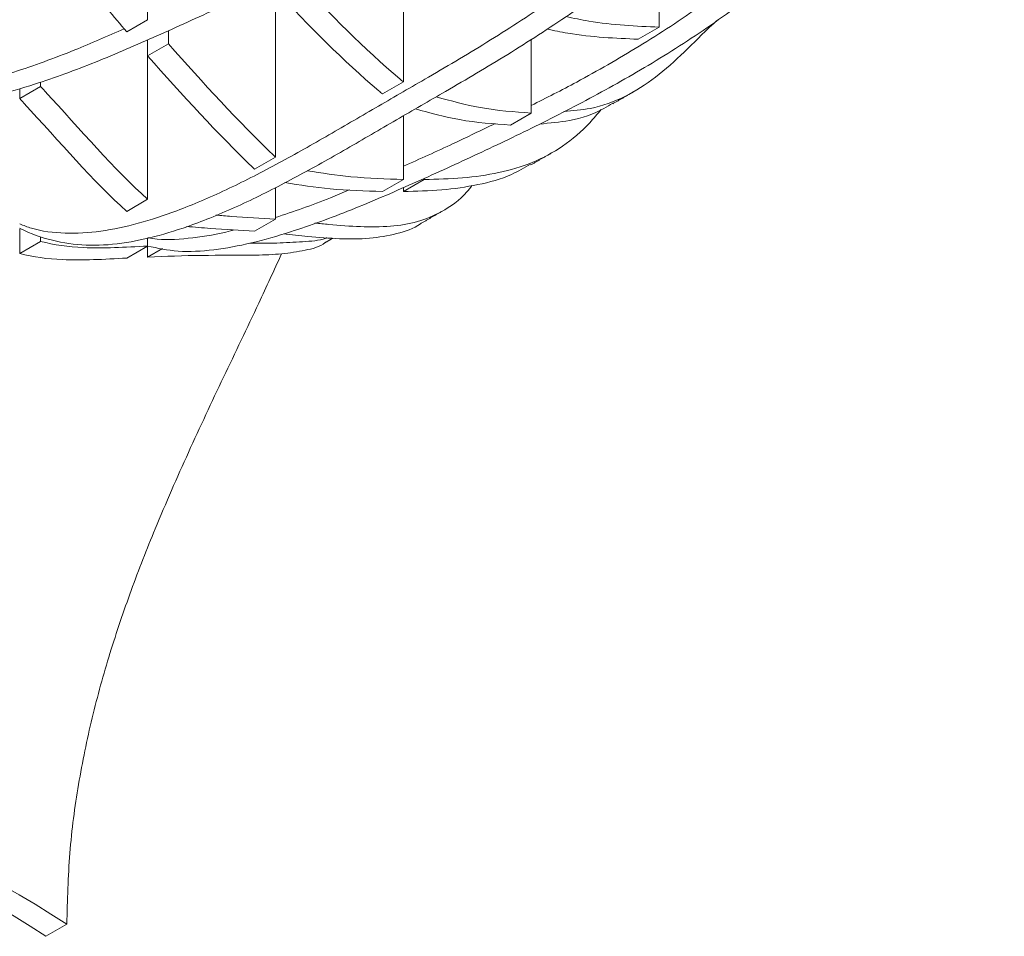
# Model space of a CAD drawing. Units: millimetres. Extents: x -790 to 3924, y -2121 to 391.
# Drawn here: x -595 to -461, y -2078 to -1954 of the extents above; entities that cross this region are included whole.
import ezdxf

# ---------------------------------------------------------------- set-up
doc = ezdxf.new("R2010")
doc.units = ezdxf.units.MM

msp = doc.modelspace()

# ---------------------------------------------------------------- linework, layer by layer
at = {"color": 7, "linetype": 'Continuous', "lineweight": 15}
for p, q in [((-577.18, -1924.21), (-577.18, -1953.64)), ((-542.53, -1938.92), (-542.53, -1962.06)), ((-507.88, -1954.65), (-507.88, -1943.87)), ((-559.86, -1949.53), (-559.86, -1972.26)), ((-580.01, -1955.27), (-577.18, -1953.64)), ((-574.35, -1955.12), (-574.35, -1956.89)), ((-510.71, -1956.28), (-507.88, -1954.65)), ((-577.18, -1956.37), (-577.18, -1958.52)), ((-525.21, -1956.26), (-525.21, -1966.27)), ((-574.35, -1956.89), (-577.18, -1958.52)), ((-577.18, -1958.52), (-577.18, -1977.96)), ((-591.68, -1962.68), (-594.5, -1964.32)), ((-594.5, -1964.32), (-594.5, -1962.99)), ((-591.68, -1962.68), (-591.68, -1962.1)), ((-545.36, -1963.69), (-542.53, -1962.06)), ((-542.53, -1966.65), (-542.53, -1975.26)), ((-528.04, -1967.9), (-525.21, -1966.27)), ((-562.68, -1973.89), (-559.86, -1972.26)), ((-539.7, -1975.13), (-539.7, -1975.27)), ((-559.86, -1976.34), (-559.86, -1980.63)), ((-545.36, -1976.89), (-542.53, -1975.26)), ((-539.7, -1975.27), (-542.53, -1976.9)), ((-542.53, -1976.39), (-542.53, -1976.9)), ((-580.01, -1979.59), (-577.18, -1977.96)), ((-562.68, -1982.27), (-559.86, -1980.63)), ((-594.5, -1982.02), (-594.5, -1985.29)), ((-591.68, -1983.02), (-591.68, -1983.65)), ((-577.18, -1984.28), (-577.18, -1983.17)), ((-591.68, -1983.65), (-594.5, -1985.29)), ((-580.01, -1985.91), (-577.18, -1984.28)), ((-577.18, -1984.33), (-577.18, -1985.77)), ((-575.18, -1984.62), (-577.18, -1985.77)), ((-588.12, -2076.12), (-590.95, -2077.75))]:
    msp.add_line(p, q, dxfattribs=at)
for points, knots in [([(-580.01, -1955.27), (-581.75, -1953.21), (-585.2, -1949.14), (-590.13, -1942.76), (-594.71, -1936.12), (-598.87, -1929.09), (-602.52, -1921.68), (-605.8, -1914), (-608.87, -1906.17), (-611.95, -1897.81), (-614.87, -1889.04), (-617.45, -1879.99), (-619.36, -1871.2), (-620.37, -1862.76), (-620.55, -1854.66), (-620.31, -1846.7), (-619.96, -1838.79), (-619.82, -1830.76), (-619.74, -1822.75), (-619.61, -1814.8), (-619.17, -1807.67), (-618.15, -1801.56), (-616.55, -1796.56), (-614.21, -1792.32), (-611.57, -1789.33), (-609.53, -1788.14), (-608.75, -1787.69)], [0, 0, 0, 0, 0.039655, 0.078489, 0.116841, 0.155322, 0.194653, 0.234974, 0.275993, 0.317201, 0.365675, 0.412937, 0.459124, 0.504994, 0.55141, 0.598627, 0.646409, 0.693379, 0.740339, 0.787163, 0.833542, 0.869621, 0.905615, 0.941582, 0.977716, 1, 1, 1, 1]), ([(-493.85, -1902.19), (-494.88, -1902.64), (-497.5, -1903.78), (-501.82, -1906.78), (-506.72, -1910.68), (-511.67, -1915), (-517.87, -1920.51), (-525.27, -1926.77), (-533.88, -1933.36), (-542.4, -1938.97), (-550.87, -1943.79), (-559.27, -1948.1), (-567.61, -1952.08), (-575.92, -1955.86), (-584.24, -1959.46), (-591.54, -1962.15), (-597.76, -1963.94), (-602.88, -1964.91), (-607.74, -1965.1), (-611.37, -1964.63), (-613.22, -1963.82), (-613.73, -1963.6)], [0, 0, 0, 0, 0.025117, 0.064181, 0.104894, 0.146629, 0.188409, 0.261154, 0.331471, 0.400443, 0.468961, 0.53748, 0.604985, 0.672819, 0.740912, 0.809019, 0.853175, 0.89697, 0.940287, 0.983402, 1, 1, 1, 1]), ([(-461.13, -1914.08), (-461.88, -1914.02), (-464.13, -1913.83), (-468.21, -1914.49), (-473.3, -1916.15), (-478.59, -1919.04), (-483.95, -1922.92), (-489.34, -1927.43), (-495.76, -1933.22), (-503.13, -1940.02), (-511.59, -1946.95), (-520.02, -1953), (-528.41, -1958.42), (-536.23, -1963.02), (-543.5, -1967.2), (-550.22, -1971.15), (-556.98, -1974.94), (-563.72, -1978.39), (-569.95, -1981.07), (-575.63, -1982.95), (-580.71, -1984.03), (-585.6, -1984.33), (-590.16, -1983.61), (-593.08, -1982.63), (-594.46, -1981.88), (-594.52, -1981.85)], [0, 0, 0, 0, 0.018682, 0.056225, 0.093585, 0.131446, 0.170456, 0.210549, 0.251328, 0.315287, 0.37764, 0.438722, 0.499363, 0.560188, 0.608463, 0.657244, 0.706225, 0.755127, 0.803831, 0.842464, 0.880964, 0.919465, 0.958365, 0.998111, 1, 1, 1, 1]), ([(-473.49, -1931.97), (-474.67, -1932.98), (-477.51, -1935.41), (-483.22, -1940.52), (-490.62, -1946.77), (-499.23, -1953.36), (-507.76, -1958.97), (-516.22, -1963.79), (-524.62, -1968.1), (-532.96, -1972.08), (-541.27, -1975.86), (-549.59, -1979.46), (-556.89, -1982.15), (-563.11, -1983.95), (-568.22, -1984.89), (-573.01, -1985.18), (-575.83, -1984.58), (-577.18, -1984.29)], [0, 0, 0, 0, 0.034154, 0.082567, 0.166861, 0.248341, 0.328261, 0.407657, 0.487052, 0.565274, 0.643877, 0.722779, 0.801699, 0.852865, 0.903611, 0.953805, 1, 1, 1, 1]), ([(-510.53, -1941.98), (-511.85, -1943.08), (-515.92, -1946.47), (-522.85, -1951.34), (-531.24, -1956.79), (-539.06, -1961.38), (-546.33, -1965.57), (-553.05, -1969.51), (-559.81, -1973.31), (-566.55, -1976.76), (-572.78, -1979.44), (-578.45, -1981.31), (-583.55, -1982.4), (-588.41, -1982.66), (-592.08, -1982.24), (-593.98, -1981.49), (-594.5, -1981.28)], [0, 0, 0, 0, 0.046952, 0.144686, 0.241715, 0.339038, 0.416279, 0.494332, 0.572703, 0.650949, 0.728878, 0.790692, 0.852295, 0.913897, 0.97614, 1, 1, 1, 1]), ([(-542.53, -1962.06), (-542.7, -1961.92), (-547.63, -1957.73), (-552.57, -1952.88), (-557, -1947.93), (-557.03, -1947.9)], [0.42079648, 0.42079648, 0.42079648, 0.42079648, 0.421875, 0.453125, 0.45332003, 0.45332003, 0.45332003, 0.45332003]), ([(-497.02, -1947.74), (-498.72, -1949.06), (-503.21, -1952.55), (-510.59, -1957.31), (-518.29, -1961.75), (-523.16, -1964.22), (-525.21, -1965.26)], [0, 0, 0, 0, 0.1829, 0.48344, 0.782003, 1, 1, 1, 1]), ([(-545.36, -1963.69), (-545.53, -1963.55), (-550.46, -1959.36), (-555.4, -1954.51), (-559.83, -1949.56), (-559.86, -1949.53)], [0.42079648, 0.42079648, 0.42079648, 0.42079648, 0.421875, 0.453125, 0.45332003, 0.45332003, 0.45332003, 0.45332003]), ([(-499.99, -1953.68), (-500.23, -1953.9), (-501.76, -1955.3), (-504.44, -1958.05), (-508.27, -1961.47), (-512.44, -1964.19), (-516.64, -1965.72), (-519.58, -1965.97), (-520.8, -1966.08)], [0, 0, 0, 0, 0.039213, 0.250561, 0.460086, 0.660003, 0.859359, 1, 1, 1, 1]), ([(-507.88, -1954.65), (-509.44, -1954.58), (-512.58, -1954.44), (-516.79, -1954), (-519.48, -1953.43), (-520.51, -1953.22)], [0, 0, 0, 0, 0.377544, 0.761664, 1, 1, 1, 1]), ([(-580.34, -1954.87), (-582.58, -1955.85), (-587.6, -1958.04), (-594.36, -1960.51), (-600.59, -1962.32), (-605.69, -1963.24), (-609.82, -1963.55), (-612.04, -1963.11), (-612.79, -1962.96)], [0, 0, 0, 0, 0.1990924, 0.4457353, 0.6056405, 0.7642363, 0.9211047, 1, 1, 1, 1]), ([(-510.71, -1956.28), (-512.27, -1956.21), (-515.41, -1956.08), (-519.54, -1955.64), (-522.15, -1955.1), (-523.1, -1954.9)], [0, 0, 0, 0, 0.384571, 0.775841, 1, 1, 1, 1]), ([(-559.86, -1972.26), (-559.91, -1972.21), (-564.79, -1967.49), (-569.7, -1962.18), (-574.35, -1956.89)], [0.37469572, 0.37469572, 0.37469572, 0.37469572, 0.375, 0.40392488, 0.40392488, 0.40392488, 0.40392488]), ([(-562.68, -1973.89), (-562.74, -1973.84), (-567.62, -1969.13), (-572.53, -1963.81), (-577.18, -1958.52)], [0.37469572, 0.37469572, 0.37469572, 0.37469572, 0.375, 0.40392488, 0.40392488, 0.40392488, 0.40392488]), ([(-577.18, -1977.96), (-581.69, -1973.92), (-586.44, -1968.33), (-591.48, -1962.89), (-591.68, -1962.68)], [0.11938726, 0.11938726, 0.11938726, 0.11938726, 0.140625, 0.14146948, 0.14146948, 0.14146948, 0.14146948]), ([(-580.01, -1979.59), (-584.52, -1975.55), (-589.27, -1969.96), (-594.31, -1964.52), (-594.5, -1964.32)], [0.11938726, 0.11938726, 0.11938726, 0.11938726, 0.140625, 0.14146948, 0.14146948, 0.14146948, 0.14146948]), ([(-525.21, -1966.27), (-527.49, -1966.11), (-531.67, -1965.83), (-536.08, -1964.63), (-538.09, -1964.08)], [0, 0, 0, 0, 0.545006, 1, 1, 1, 1]), ([(-528.04, -1967.9), (-530.31, -1967.74), (-534.49, -1967.46), (-538.9, -1966.26), (-540.91, -1965.71)], [0, 0, 0, 0, 0.545334, 1, 1, 1, 1]), ([(-515.74, -1965.79), (-516.25, -1966.4), (-517.82, -1968.29), (-520.85, -1970.86), (-524.99, -1973.11), (-529.59, -1974.45), (-534.51, -1975.14), (-537.96, -1975.23), (-539.7, -1975.27)], [0, 0, 0, 0, 0.088581, 0.272739, 0.452918, 0.632492, 0.814325, 1, 1, 1, 1]), ([(-514.18, -1964.92), (-514.57, -1965.17), (-516.32, -1966.33), (-519.62, -1967.36), (-522.7, -1967.64), (-524.06, -1967.76)], [0, 0, 0, 0, 0.137858, 0.619482, 1, 1, 1, 1]), ([(-530.08, -1967.68), (-531.98, -1968.6), (-536.14, -1970.62), (-540.28, -1972.48), (-542.53, -1973.49)], [0, 0, 0, 0, 0.456794, 1, 1, 1, 1]), ([(-525.32, -1973.19), (-526.16, -1973.69), (-528.35, -1974.98), (-532.43, -1976.06), (-537.33, -1976.78), (-540.79, -1976.86), (-542.53, -1976.9)], [0, 0, 0, 0, 0.1716685, 0.4435601, 0.7188712, 1, 1, 1, 1]), ([(-542.53, -1975.26), (-544.88, -1975.2), (-549.15, -1975.08), (-553.58, -1974.4), (-555.57, -1974.1)], [0, 0, 0, 0, 0.551381, 1, 1, 1, 1]), ([(-545.36, -1976.89), (-547.71, -1976.83), (-552.04, -1976.71), (-556.54, -1976.02), (-558.6, -1975.7)], [0, 0, 0, 0, 0.543171, 1, 1, 1, 1]), ([(-533.25, -1976.08), (-533.47, -1976.38), (-534.62, -1977.9), (-537.07, -1979.61), (-540.58, -1981.12), (-544.31, -1981.69), (-548.36, -1981.71), (-551.81, -1981.45), (-553.89, -1981.23), (-554.53, -1981.17)], [0, 0, 0, 0, 0.048569, 0.249833, 0.409495, 0.574524, 0.745995, 0.922581, 1, 1, 1, 1]), ([(-549.89, -1976.66), (-550.73, -1977.03), (-554.08, -1978.48), (-557.38, -1979.6), (-559.86, -1980.44)], [0, 0, 0, 0, 0.251133, 1, 1, 1, 1]), ([(-559.86, -1980.63), (-561.85, -1980.52), (-564.53, -1980.38), (-567.23, -1980.15), (-567.93, -1980.09)], [0, 0, 0, 0, 0.742195, 1, 1, 1, 1]), ([(-562.68, -1982.27), (-564.67, -1982.16), (-567.73, -1981.98), (-570.82, -1981.72), (-571.9, -1981.63)], [0, 0, 0, 0, 0.65077, 1, 1, 1, 1]), ([(-540.12, -1981.19), (-540.16, -1981.22), (-541.11, -1981.96), (-543.46, -1982.69), (-547.12, -1983.34), (-551.19, -1983.34), (-555.13, -1983.04), (-557.7, -1982.77), (-558.83, -1982.65)], [0, 0, 0, 0, 0.007247, 0.202895, 0.40512, 0.615238, 0.831624, 1, 1, 1, 1]), ([(-565.48, -1982.09), (-565.63, -1982.14), (-567.53, -1982.68), (-571.03, -1983.19), (-574.79, -1983.57), (-576.67, -1983.22), (-577.05, -1983.14)], [0, 0, 0, 0, 0.037308, 0.465594, 0.889215, 1, 1, 1, 1]), ([(-552.89, -1983.17), (-552.93, -1983.18), (-553.93, -1983.57), (-556.25, -1983.7), (-559.7, -1983.92), (-562.12, -1983.91), (-563.35, -1983.9)], [0, 0, 0, 0, 0.012344, 0.324709, 0.655978, 1, 1, 1, 1]), ([(-577.18, -1984.28), (-580.26, -1984.45), (-585.29, -1984.75), (-589.81, -1984.14), (-591.68, -1983.65)], [0.62512905, 0.62512905, 0.62512905, 0.62512905, 0.640625, 0.65196636, 0.65196636, 0.65196636, 0.65196636]), ([(-553.04, -1983.76), (-553.07, -1983.78), (-553.84, -1984.42), (-555.9, -1984.89), (-559.04, -1985.41), (-563.74, -1985.57), (-569.88, -1985.49), (-574.74, -1985.68), (-577.18, -1985.77)], [0, 0, 0, 0, 0.0045004, 0.1306034, 0.2650464, 0.4076256, 0.7027078, 1, 1, 1, 1]), ([(-580.01, -1985.91), (-583.09, -1986.08), (-588.12, -1986.38), (-592.64, -1985.78), (-594.5, -1985.29)], [0.62512905, 0.62512905, 0.62512905, 0.62512905, 0.640625, 0.65196636, 0.65196636, 0.65196636, 0.65196636]), ([(-559.04, -1985.34), (-560.06, -1987.57), (-562.64, -1993.19), (-566.92, -2002.06), (-571.67, -2012.17), (-575.88, -2021.76), (-579.44, -2030.82), (-582.33, -2039.32), (-584.76, -2048.05), (-586.61, -2057.06), (-587.87, -2066.33), (-588.04, -2072.88), (-588.12, -2076.12)], [0, 0, 0, 0, 0.080942, 0.203743, 0.327343, 0.450541, 0.54634, 0.640758, 0.733444, 0.824189, 0.912969, 1, 1, 1, 1])]:
    msp.add_open_spline(points, degree=3, knots=knots, dxfattribs=at)
for points, degree in [([(-514.14, -1965.01), (-511.31, -1963.37)], 1), ([(-525.26, -1973.3), (-522.44, -1971.67)], 1), ([(-540.12, -1981.21), (-537.29, -1979.57)], 1), ([(-553.03, -1983.77), (-552.09, -1983.23)], 1), ([(-588.12, -2076.12), (-611.18, -2061.22), (-632.77, -2054.27), (-652.89, -2055.28)], 3), ([(-590.95, -2077.75), (-614.01, -2062.85), (-635.6, -2055.91), (-655.72, -2056.92)], 3)]:
    msp.add_open_spline(points, degree=degree, dxfattribs=at)

doc.saveas('drawing.dxf')
